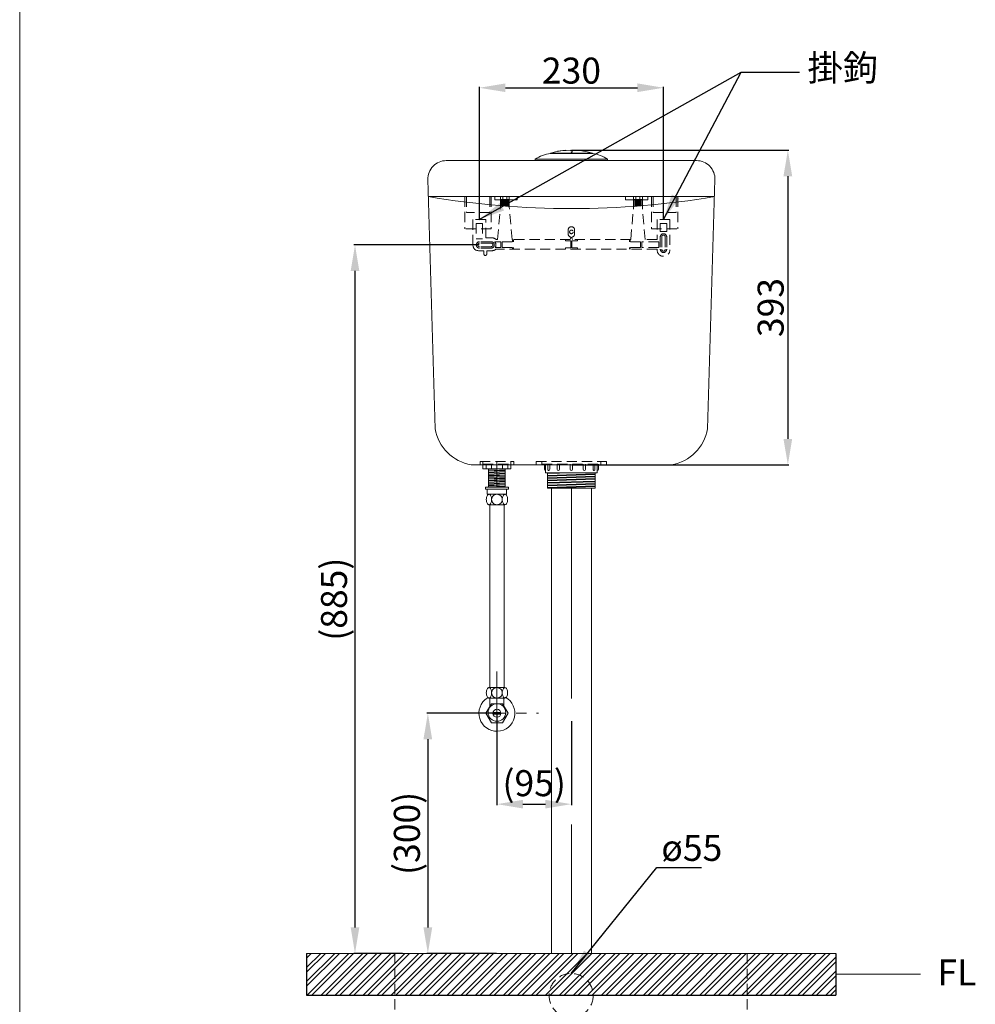
# Model space of a CAD drawing. Units: millimetres. Extents: x 516 to 3246, y 468 to 4366.
# Drawn here: x 516 to 1710, y 1209 to 2438 of the extents above; entities that cross this region are included whole.
import ezdxf

# ---------------------------------------------------------------- set-up
doc = ezdxf.new("R2010")
doc.units = ezdxf.units.MM
doc.linetypes.add('CENTERX2', pattern=[101.6, 63.5, -12.7, 12.7, -12.7])
doc.linetypes.add('HIDDENX2', pattern=[19.05, 12.7, -6.35])
doc.layers.get('0').update_dxf_attribs({"lineweight": 15})
doc.layers.get('Defpoints').update_dxf_attribs({"color": 8})
for name, color, linetype, lineweight in [('C', 1, 'CENTERX2', 5), ('DIM', 3, 'Continuous', 5), ('I', 7, 'Continuous', 15), ('PH', 4, 'HIDDENX2', 15), ('PV', 7, 'Continuous', 15)]:
    doc.layers.add(name, color=color, linetype=linetype, lineweight=lineweight)
doc.styles.add('ETCH', font='txt')
doc.styles.get("Standard").update_dxf_attribs({"font": 'arial.ttf'})
doc.dimstyles.new('ISO-25', dxfattribs={"dimtxt": 32.5, "dimasz": 32.5, "dimexe": 1.25, "dimexo": 0.625, "dimtad": 1, "dimtxsty": 'Standard', "dimcen": 2.5, "dimadec": 0, "dimazin": 0, "dimtfac": 1, "dimtmove": 0, "dimatfit": 3, "dimfxl": 0, "dimarcsym": 0})

# ---------------------------------------------------------------- blocks, each defined once
blk = doc.blocks.new('*D1')
at = {"layer": 'Defpoints', "color": 0}
for p in [(1090.6, 2157.1), (935.1, 1272.1), (995, 1272.1)]:
    blk.add_point(p, dxfattribs=at)
at = {"layer": 'DIM', "color": 0, "lineweight": -2}
for p, q in [((1090, 2157.1), (933.8, 2157.1)), ((935.1, 2124.6), (935.1, 1304.6)), ((994.4, 1272.1), (933.8, 1272.1))]:
    blk.add_line(p, q, dxfattribs=at)
at = {"layer": 'DIM', "color": 0}
for points in [[(929.7, 2124.6), (940.5, 2124.6), (935.1, 2157.1)], [(929.7, 1304.6), (940.5, 1304.6), (935.1, 1272.1)]]:
    blk.add_solid(points, dxfattribs=at)
at = {"layer": 'DIM', "color": 0, "insert": (913.1, 1714.6), "char_height": 32.5, "attachment_point": 5, "rotation": 90}
blk.add_mtext('(885)', dxfattribs=at)
blk = doc.blocks.new('*D3')
at = {"layer": 'Defpoints', "color": 0}
for p in [(1320.4, 2353.4), (1090.4, 2188.9), (1320.4, 2188.9)]:
    blk.add_point(p, dxfattribs=at)
at = {"layer": 'DIM', "color": 0, "lineweight": -2}
for p, q in [((1090.4, 2189.5), (1090.4, 2354.7)), ((1122.9, 2353.4), (1287.9, 2353.4)), ((1320.4, 2189.5), (1320.4, 2354.7))]:
    blk.add_line(p, q, dxfattribs=at)
at = {"layer": 'DIM', "color": 0}
for points in [[(1122.9, 2358.8), (1122.9, 2348), (1090.4, 2353.4)], [(1287.9, 2358.8), (1287.9, 2348), (1320.4, 2353.4)]]:
    blk.add_solid(points, dxfattribs=at)
at = {"layer": 'DIM', "color": 0, "insert": (1205.4, 2370.6), "char_height": 32.5, "attachment_point": 5}
blk.add_mtext('230', dxfattribs=at)
blk = doc.blocks.new('*D4')
at = {"layer": 'Defpoints', "color": 0}
for p in [(1205.4, 2275.4), (1205.4, 1882.4), (1475.7, 1882.4)]:
    blk.add_point(p, dxfattribs=at)
at = {"layer": 'DIM', "color": 0, "lineweight": -2}
for p, q in [((1206, 2275.4), (1476.9, 2275.4)), ((1475.7, 2242.9), (1475.7, 1914.9)), ((1206, 1882.4), (1476.9, 1882.4))]:
    blk.add_line(p, q, dxfattribs=at)
at = {"layer": 'DIM', "color": 0}
for points in [[(1470.2, 2242.9), (1481.1, 2242.9), (1475.7, 2275.4)], [(1470.2, 1914.9), (1481.1, 1914.9), (1475.7, 1882.4)]]:
    blk.add_solid(points, dxfattribs=at)
at = {"layer": 'DIM', "color": 0, "insert": (1458.4, 2078.9), "char_height": 32.5, "attachment_point": 5, "rotation": 90}
blk.add_mtext('393', dxfattribs=at)
blk = doc.blocks.new('*D5')
at = {"layer": 'Defpoints', "color": 0}
for p in [(1112.4, 1572.1), (1205.4, 1562.8), (1205.4, 1458.6)]:
    blk.add_point(p, dxfattribs=at)
at = {"layer": 'DIM', "color": 0, "lineweight": -2}
for p, q in [((1112.4, 1571.5), (1112.4, 1457.4)), ((1205.4, 1562.1), (1205.4, 1457.4)), ((1144.9, 1458.6), (1172.9, 1458.6))]:
    blk.add_line(p, q, dxfattribs=at)
at = {"layer": 'DIM', "color": 0}
for points in [[(1144.9, 1464), (1144.9, 1453.2), (1112.4, 1458.6)], [(1172.9, 1464), (1172.9, 1453.2), (1205.4, 1458.6)]]:
    blk.add_solid(points, dxfattribs=at)
at = {"layer": 'DIM', "color": 0, "insert": (1158.9, 1480.6), "char_height": 32.5, "attachment_point": 5}
blk.add_mtext('(95)', dxfattribs=at)
blk = doc.blocks.new('*D2')
at = {"layer": 'Defpoints', "color": 0}
for p in [(1112.4, 1572.1), (1026.1, 1272.1), (1112.4, 1272.1)]:
    blk.add_point(p, dxfattribs=at)
at = {"layer": 'DIM', "color": 0, "lineweight": -2}
for p, q in [((1111.7, 1572.1), (1024.8, 1572.1)), ((1026.1, 1539.6), (1026.1, 1304.6)), ((1111.7, 1272.1), (1024.8, 1272.1))]:
    blk.add_line(p, q, dxfattribs=at)
at = {"layer": 'DIM', "color": 0}
for points in [[(1020.6, 1539.6), (1031.5, 1539.6), (1026.1, 1572.1)], [(1020.6, 1304.6), (1031.5, 1304.6), (1026.1, 1272.1)]]:
    blk.add_solid(points, dxfattribs=at)
at = {"layer": 'DIM', "color": 0, "insert": (1004.1, 1422.1), "char_height": 32.5, "attachment_point": 5, "rotation": 90}
blk.add_mtext('(300)', dxfattribs=at)

msp = doc.modelspace()

# ---------------------------------------------------------------- hatches: boundary and pattern name
h = msp.add_hatch()
h.set_pattern_fill('ANSI32', color=251, scale=1.3)
h.set_pattern_definition([(45, (308.154, 407.868), (-8.75575, 8.75575), []), (45, (313.991, 407.868), (-8.75575, 8.75575), [])])
h.paths.add_polyline_path([(990.003, 1267.133, -0.41421356), (995.003, 1272.133), (874.581, 1272.133), (874.581, 1220.133), (990.421, 1220.133, -0.10324372), (990.003, 1222.133)])
h.paths.add_polyline_path([(1420.003, 1267.133, 0.41421356), (1415.003, 1272.133), (995.003, 1272.133, 0.41421356), (990.003, 1267.133), (990.003, 1222.133, 0.10324372), (990.421, 1220.133), (1419.586, 1220.133, 0.10324372), (1420.003, 1222.133)])
h.paths.add_polyline_path([(1535.426, 1272.133), (1415.003, 1272.133, -0.41421356), (1420.003, 1267.133), (1420.003, 1222.133, -0.10324372), (1419.586, 1220.133), (1535.426, 1220.133)])

# ---------------------------------------------------------------- linework, layer by layer
at = {"color": 4}
msp.add_line((1026.702, 2217.401), (1384.015, 2217.401), dxfattribs=at)
at = {"color": 1}
msp.add_line((1112.358, 1886.401), (1112.358, 1854.401), dxfattribs=at)
for p, q in [((1126.758, 1854.401), (1097.958, 1854.401)), ((1097.958, 1854.401), (1097.958, 1852.001)), ((1126.758, 1852.001), (1097.958, 1852.001)), ((1100.349, 1845.601), (1100.349, 1852.001)), ((1124.367, 1845.601), (1100.349, 1845.601)), ((1102.278, 1854.401), (1119.558, 1854.401)), ((1103.032, 1854.401), (1121.685, 1854.401)), ((1103.529, 1854.401), (1121.188, 1854.401)), ((1119.558, 1854.401), (1105.158, 1854.401)), ((1124.367, 1845.601), (1124.367, 1852.001)), ((1126.758, 1852.001), (1126.758, 1854.401)), ((1180.358, 1853.401), (1180.358, 1272.133)), ((1230.358, 1853.401), (1230.358, 1272.133)), ((1122.318, 1832.601), (1102.399, 1832.601)), ((1103.529, 1603.733), (1103.529, 1832.601)), ((1121.188, 1603.733), (1121.188, 1832.601)), ((1102.399, 1604.133), (1122.318, 1604.133)), ((1122.318, 1591.133), (1102.399, 1591.133)), ((1103.697, 1591.008), (1103.697, 1581.131)), ((1121.02, 1591.008), (1121.02, 1581.131)), ((1107.459, 1573.133), (1117.257, 1573.133)), ((1117.257, 1571.133), (1107.459, 1571.133))]:
    msp.add_line(p, q)
for points in [[(1105.719, 1839.101, -0.05216691), (1105.444, 1836.475, -0.06602529), (1104.746, 1834.505, -0.10467382), (1103.529, 1833.002, -0.17202312), (1102.399, 1832.601, -0.17202312), (1101.269, 1833.002, -0.10467382), (1100.052, 1834.505, -0.06602529), (1099.354, 1836.475, -0.05216691), (1099.079, 1839.101, -0.05216691), (1099.354, 1841.727, -0.06602529), (1100.052, 1843.697, -0.10467382), (1101.269, 1845.2, -0.17202312), (1102.399, 1845.601, -0.17202312), (1103.529, 1845.2, -0.10467382), (1104.746, 1843.697, -0.06602529), (1105.444, 1841.727, -0.05216691)], [(1112.358, 1832.601, 0.09661051), (1114.906, 1833.098, 0.09769231), (1117.053, 1834.505, 0.09926216), (1118.495, 1836.62, 0.10040146), (1118.998, 1839.101, 0.10040146), (1118.495, 1841.582, 0.09926216), (1117.053, 1843.697, 0.09769231), (1114.906, 1845.104, 0.09661051), (1112.358, 1845.601, 0.09661051), (1109.811, 1845.104, 0.09769231), (1107.663, 1843.697, 0.09926216), (1106.222, 1841.582, 0.10040146), (1105.719, 1839.101, 0.10040146), (1106.222, 1836.62, 0.09926216), (1107.663, 1834.505, 0.09769231), (1109.811, 1833.098, 0.09661051)], [(1118.998, 1839.101, 0.05216691), (1119.273, 1836.475, 0.06602529), (1119.97, 1834.505, 0.10467382), (1121.188, 1833.002, 0.17202312), (1122.318, 1832.601, 0.17202312), (1123.447, 1833.002, 0.10467382), (1124.665, 1834.505, 0.06602529), (1125.363, 1836.475, 0.05216691), (1125.637, 1839.101, 0.05216691), (1125.363, 1841.727, 0.06602529), (1124.665, 1843.697, 0.10467382), (1123.447, 1845.2, 0.17202312), (1122.318, 1845.601, 0.17202312), (1121.188, 1845.2, 0.10467382), (1119.97, 1843.697, 0.06602529), (1119.273, 1841.727, 0.05216691)], [(1105.719, 1597.633, 0.05216691), (1105.444, 1600.26, 0.06602529), (1104.746, 1602.23, 0.10467382), (1103.529, 1603.733, 0.17202312), (1102.399, 1604.133, 0.17202312), (1101.269, 1603.733, 0.10467382), (1100.052, 1602.23, 0.06602529), (1099.354, 1600.26, 0.05216691), (1099.079, 1597.633, 0.05216691), (1099.354, 1595.007, 0.06602529), (1100.052, 1593.037, 0.10467382), (1101.269, 1591.534, 0.17202312), (1102.399, 1591.133, 0.17202312), (1103.529, 1591.534, 0.10467382), (1104.746, 1593.037, 0.06602529), (1105.444, 1595.007, 0.05216691)], [(1112.358, 1604.133, 0.09661051), (1109.811, 1603.636, 0.09769231), (1107.663, 1602.23, 0.09926216), (1106.222, 1600.114, 0.10040146), (1105.719, 1597.633, 0.10040146), (1106.222, 1595.152, 0.09926216), (1107.663, 1593.037, 0.09769231), (1109.811, 1591.63, 0.09661051), (1112.358, 1591.133, 0.09661051), (1114.906, 1591.63, 0.09769231), (1117.053, 1593.037, 0.09926216), (1118.495, 1595.152, 0.10040146), (1118.998, 1597.633, 0.10040146), (1118.495, 1600.114, 0.09926216), (1117.053, 1602.23, 0.09769231), (1114.906, 1603.636, 0.09661051)], [(1118.998, 1597.633, -0.05216691), (1119.273, 1600.26, -0.06602529), (1119.97, 1602.23, -0.10467382), (1121.188, 1603.733, -0.17202312), (1122.318, 1604.133, -0.17202312), (1123.447, 1603.733, -0.10467382), (1124.665, 1602.23, -0.06602529), (1125.363, 1600.26, -0.05216691), (1125.637, 1597.633, -0.05216691), (1125.363, 1595.007, -0.06602529), (1124.665, 1593.037, -0.10467382), (1123.447, 1591.534, -0.17202312), (1122.318, 1591.133, -0.17202312), (1121.188, 1591.534, -0.10467382), (1119.97, 1593.037, -0.06602529), (1119.273, 1595.007, -0.05216691)]]:
    msp.add_lwpolyline(points, format="xyb", close=True)
msp.add_lwpolyline([(1105.43, 1584.133), (1098.502, 1572.133), (1105.43, 1560.133), (1119.286, 1560.133), (1126.215, 1572.133), (1119.286, 1584.133)], close=True)
for centre, radius in [((1112.358, 1573.133), 11), ((1112.358, 1572.133), 5)]:
    msp.add_circle(centre, radius)
msp.add_arc((1112.358, 1572.133), 22.5, 122.222996, 62.328604)
at = {"layer": 'C', "ltscale": 4.135683}
msp.add_line((1205.358, 1853.401), (1205.358, 1272.133), dxfattribs=at)
at = {"layer": 'C'}
for p, q in [((1112.358, 1624.133), (1112.358, 1520.133)), ((1060.358, 1572.133), (1164.358, 1572.133))]:
    msp.add_line(p, q, dxfattribs=at)
at = {"layer": 'Defpoints'}
for p, q in [((874.581, 1272.133), (874.581, 1220.133)), ((1535.426, 1272.133), (1535.426, 1220.133)), ((874.581, 1220.133), (1535.426, 1220.133))]:
    msp.add_line(p, q, dxfattribs=at)
at = {"layer": 'I'}
for p, q in [((516.358, 505.374), (516.358, 4365.98)), ((874.581, 1272.133), (1535.426, 1272.133)), ((1535.426, 1246.133), (1641.133, 1246.133))]:
    msp.add_line(p, q, dxfattribs=at)
at = {"layer": 'PH'}
for p, q in [((1072.358, 2217.401), (1072.358, 2177.401)), ((1074.358, 2217.401), (1074.358, 2197.401)), ((1103.358, 2217.401), (1103.358, 2197.401)), ((1105.358, 2217.401), (1105.358, 2177.401)), ((1109.702, 2217.401), (1109.702, 2213.401)), ((1127.757, 2217.401), (1116.757, 2217.401)), ((1116.757, 2217.401), (1116.757, 2204.401)), ((1119.757, 2213.901), (1116.757, 2213.901)), ((1118.257, 2205.901), (1118.257, 2213.901)), ((1119.257, 2205.901), (1119.257, 2213.901)), ((1119.757, 2217.401), (1119.757, 2213.901)), ((1127.757, 2213.901), (1119.757, 2213.901)), ((1120.257, 2205.901), (1120.257, 2213.901)), ((1121.257, 2205.901), (1121.257, 2213.901)), ((1122.257, 2205.901), (1122.257, 2213.901)), ((1123.257, 2205.901), (1123.257, 2213.901)), ((1124.257, 2205.901), (1124.257, 2213.901)), ((1124.757, 2217.401), (1124.757, 2213.901)), ((1125.257, 2205.901), (1125.257, 2213.901)), ((1126.257, 2213.901), (1126.257, 2205.901)), ((1127.757, 2217.401), (1127.757, 2204.401)), ((1137.702, 2217.401), (1137.702, 2213.401)), ((1273.015, 2217.401), (1273.015, 2213.401)), ((1282.959, 2217.401), (1293.959, 2217.401)), ((1282.959, 2217.401), (1282.959, 2204.401)), ((1282.959, 2213.901), (1290.959, 2213.901)), ((1284.459, 2213.901), (1284.459, 2205.901)), ((1285.459, 2205.901), (1285.459, 2213.901)), ((1285.959, 2217.401), (1285.959, 2213.901)), ((1286.459, 2205.901), (1286.459, 2213.901)), ((1287.459, 2205.901), (1287.459, 2213.901)), ((1288.459, 2205.901), (1288.459, 2213.901)), ((1289.459, 2205.901), (1289.459, 2213.901)), ((1290.459, 2205.901), (1290.459, 2213.901)), ((1290.959, 2217.401), (1290.959, 2213.901)), ((1290.959, 2213.901), (1293.959, 2213.901)), ((1291.459, 2205.901), (1291.459, 2213.901)), ((1292.459, 2213.901), (1292.459, 2205.901)), ((1293.959, 2217.401), (1293.959, 2204.401)), ((1301.015, 2217.401), (1301.015, 2213.401)), ((1305.358, 2217.401), (1305.358, 2177.401)), ((1307.358, 2217.401), (1307.358, 2197.401)), ((1336.358, 2217.401), (1336.358, 2197.401)), ((1338.358, 2217.401), (1338.358, 2177.401)), ((1137.702, 2213.401), (1109.702, 2213.401)), ((1113.257, 2163.901), (1116.757, 2204.401)), ((1126.257, 2205.901), (1118.257, 2205.901)), ((1131.257, 2163.901), (1127.757, 2204.401)), ((1273.015, 2213.401), (1301.015, 2213.401)), ((1279.459, 2163.901), (1282.959, 2204.401)), ((1284.459, 2205.901), (1292.459, 2205.901)), ((1297.459, 2163.901), (1293.959, 2204.401)), ((1103.358, 2197.401), (1074.358, 2197.401)), ((1307.358, 2197.401), (1336.358, 2197.401)), ((1105.358, 2177.401), (1072.358, 2177.401)), ((1098.358, 2188.901), (1082.358, 2188.901)), ((1082.358, 2156.901), (1082.358, 2188.901)), ((1086.358, 2183.901), (1094.358, 2183.901)), ((1086.358, 2183.901), (1086.358, 2164.901)), ((1094.358, 2183.901), (1094.358, 2164.901)), ((1098.358, 2165.901), (1098.358, 2188.901)), ((1305.358, 2177.401), (1338.358, 2177.401)), ((1328.358, 2188.901), (1312.358, 2188.901)), ((1312.358, 2188.901), (1312.358, 2163.901)), ((1324.358, 2183.901), (1316.358, 2183.901)), ((1316.358, 2183.901), (1316.358, 2173.901)), ((1324.358, 2183.901), (1324.358, 2173.901)), ((1328.358, 2188.901), (1328.358, 2150.901)), ((1086.358, 2164.901), (1094.358, 2164.901)), ((1106.358, 2165.901), (1098.358, 2165.901)), ((1201.358, 2175.901), (1201.358, 2170.83)), ((1204.608, 2165.901), (1203.858, 2163.901)), ((1204.608, 2166.901), (1204.608, 2165.901)), ((1206.108, 2166.901), (1206.108, 2165.901)), ((1206.108, 2165.901), (1206.858, 2163.901)), ((1209.358, 2175.901), (1209.358, 2170.83)), ((1324.358, 2173.901), (1316.358, 2173.901)), ((1316.358, 2167.151), (1316.358, 2151.651)), ((1318.108, 2167.151), (1318.108, 2151.651)), ((1322.608, 2167.151), (1322.608, 2151.651)), ((1324.358, 2167.151), (1324.358, 2151.651)), ((1105.108, 2161.133), (1090.608, 2161.133)), ((1105.108, 2159.383), (1090.608, 2159.383)), ((1105.108, 2154.883), (1090.608, 2154.883)), ((1105.108, 2153.133), (1090.608, 2153.133)), ((1117.358, 2161.133), (1109.58, 2161.133)), ((1110.163, 2153.901), (1117.358, 2153.901)), ((1113.257, 2163.901), (1111.257, 2163.901)), ((1117.358, 2161.133), (1117.358, 2153.901)), ((1118.858, 2161.133), (1118.858, 2153.901)), ((1118.858, 2161.133), (1132.858, 2161.133)), ((1118.858, 2153.901), (1132.858, 2153.901)), ((1203.858, 2163.901), (1131.257, 2163.901)), ((1131.858, 2163.901), (1131.858, 2161.133)), ((1131.858, 2153.901), (1131.858, 2151.901)), ((1132.858, 2163.901), (1132.858, 2161.133)), ((1132.858, 2153.901), (1132.858, 2151.901)), ((1197.858, 2163.901), (1197.858, 2162.401)), ((1197.858, 2162.401), (1204.608, 2162.401)), ((1204.608, 2153.401), (1197.858, 2153.401)), ((1197.858, 2153.401), (1197.858, 2151.901)), ((1204.608, 2162.401), (1204.608, 2153.401)), ((1212.858, 2162.401), (1206.108, 2162.401)), ((1206.108, 2162.401), (1206.108, 2153.401)), ((1212.858, 2153.401), (1206.108, 2153.401)), ((1279.459, 2163.901), (1206.858, 2163.901)), ((1212.858, 2163.901), (1212.858, 2162.401)), ((1212.858, 2153.401), (1212.858, 2151.901)), ((1277.858, 2163.901), (1277.858, 2161.133)), ((1291.858, 2161.133), (1277.858, 2161.133)), ((1291.858, 2153.901), (1277.858, 2153.901)), ((1277.858, 2153.901), (1277.858, 2151.901)), ((1278.858, 2163.901), (1278.858, 2161.133)), ((1278.858, 2153.901), (1278.858, 2151.901)), ((1291.858, 2161.133), (1291.858, 2153.901)), ((1293.358, 2161.133), (1293.358, 2153.901)), ((1314.358, 2161.133), (1293.358, 2161.133)), ((1314.358, 2153.901), (1293.358, 2153.901)), ((1312.358, 2163.901), (1297.459, 2163.901)), ((1314.358, 2161.133), (1314.358, 2153.901)), ((1096.108, 2149.901), (1089.358, 2149.901)), ((1096.108, 2149.901), (1096.108, 2145.651)), ((1106.358, 2149.901), (1099.608, 2149.901)), ((1099.608, 2149.901), (1099.608, 2145.651)), ((1312.358, 2151.901), (1111.257, 2151.901)), ((1312.358, 2151.901), (1312.358, 2150.901)), ((1091.358, 1886.401), (1091.358, 1882.401)), ((1091.358, 1886.401), (1133.358, 1886.401)), ((1094.858, 1886.401), (1094.858, 1883.401)), ((1094.858, 1883.401), (1129.858, 1883.401)), ((1094.858, 1882.401), (1094.858, 1883.401)), ((1098.858, 1882.401), (1098.858, 1883.401)), ((1105.608, 1882.401), (1105.608, 1883.401)), ((1119.108, 1882.401), (1119.108, 1883.401)), ((1125.858, 1882.401), (1125.858, 1883.401)), ((1129.858, 1886.401), (1129.858, 1883.401)), ((1129.858, 1882.401), (1129.858, 1883.401)), ((1133.358, 1886.401), (1133.358, 1882.401)), ((1161.358, 1886.401), (1249.358, 1886.401)), ((1161.358, 1886.401), (1161.358, 1882.401)), ((1168.558, 1886.401), (1168.558, 1883.401)), ((1168.558, 1883.401), (1242.158, 1883.401)), ((1171.693, 1882.401), (1171.693, 1883.401)), ((1173.158, 1882.401), (1173.158, 1883.401)), ((1173.193, 1882.401), (1173.193, 1883.401)), ((1176.003, 1882.401), (1176.003, 1883.401)), ((1178.253, 1882.401), (1178.253, 1883.401)), ((1187.776, 1882.401), (1187.776, 1883.401)), ((1190.575, 1882.401), (1190.575, 1883.401)), ((1203.858, 1882.401), (1203.858, 1883.401)), ((1206.858, 1882.401), (1206.858, 1883.401)), ((1220.142, 1882.401), (1220.142, 1883.401)), ((1222.941, 1882.401), (1222.941, 1883.401)), ((1232.464, 1882.401), (1232.464, 1883.401)), ((1234.714, 1882.401), (1234.714, 1883.401)), ((1237.523, 1882.401), (1237.523, 1883.401)), ((1237.558, 1882.401), (1237.558, 1883.401)), ((1239.023, 1882.401), (1239.023, 1883.401)), ((1242.158, 1886.401), (1242.158, 1883.401)), ((1249.358, 1886.401), (1249.358, 1882.401)), ((1425.003, 1272.133), (985.003, 1272.133)), ((985.003, 1272.133), (985.003, 1197.133)), ((1425.003, 1272.133), (1425.003, 1197.133))]:
    msp.add_line(p, q, dxfattribs=at)
for centre, radius in [((1205.358, 2173.365), 2.25), ((1205.003, 1219.633), 27.5)]:
    msp.add_circle(centre, radius, dxfattribs=at)
for centre, radius, start, end in [((1205.358, 2175.901), 4, 0, 180), ((1106.358, 2158.901), 7, 45.584691, 90), ((1205.358, 2170.83), 4, 180, 259.193077), ((1205.358, 2170.83), 4, 280.806923, 0), ((1320.358, 2167.151), 4, 0, 180), ((1320.358, 2167.151), 2.25, 0, 180), ((1089.358, 2156.901), 7, 180, 270), ((1090.608, 2157.133), 4, 90, 270), ((1090.608, 2157.133), 2.25, 90, 270), ((1105.108, 2157.133), 4, 270, 90), ((1105.108, 2157.133), 2.25, 270, 90), ((1105.108, 2157.133), 6, 327.402938, 41.810315), ((1097.858, 2145.651), 1.75, 180, 0), ((1106.358, 2156.901), 7, 270, 314.415309), ((1320.358, 2150.901), 8, 180, 0), ((1320.358, 2151.651), 4, 180, 0), ((1320.358, 2151.651), 2.25, 180, 0)]:
    msp.add_arc(centre, radius, start, end, dxfattribs=at)
at = {"layer": 'PV'}
for p, q in [((1197.997, 2275.632), (1187.997, 2274.398)), ((1198.058, 2275.136), (1197.997, 2275.632)), ((1212.658, 2275.136), (1212.72, 2275.632)), ((1212.72, 2275.632), (1222.72, 2274.398)), ((1160.158, 2264.401), (1250.558, 2264.401)), ((1160.158, 2264.401), (1160.158, 2262.401)), ((1179.058, 2271.901), (1231.658, 2271.901)), ((1179.058, 2271.901), (1179.058, 2271.401)), ((1179.058, 2271.401), (1231.658, 2271.401)), ((1187.997, 2274.398), (1188.058, 2273.902)), ((1222.72, 2274.398), (1222.658, 2273.902)), ((1231.658, 2271.901), (1231.658, 2271.401)), ((1250.558, 2264.401), (1250.558, 2262.401)), ((1049.055, 2262.401), (1361.661, 2262.401)), ((1026.065, 2238.715), (1035.358, 1927.401)), ((1384.651, 2238.715), (1375.358, 1927.401)), ((1080.358, 1882.401), (1330.358, 1882.401)), ((1094.858, 1877.401), (1094.858, 1882.401)), ((1098.858, 1877.401), (1098.858, 1882.401)), ((1105.608, 1877.401), (1105.608, 1882.401)), ((1119.108, 1877.401), (1119.108, 1882.401)), ((1125.858, 1877.401), (1125.858, 1882.401)), ((1129.858, 1877.401), (1129.858, 1882.401)), ((1171.693, 1876.901), (1171.693, 1882.401)), ((1173.158, 1872.401), (1173.158, 1882.401)), ((1173.193, 1876.901), (1173.193, 1882.401)), ((1176.003, 1876.141), (1176.003, 1882.401)), ((1178.253, 1876.901), (1178.253, 1882.401)), ((1187.776, 1876.691), (1187.776, 1882.401)), ((1190.575, 1876.901), (1190.575, 1882.401)), ((1203.858, 1876.901), (1203.858, 1882.401)), ((1206.858, 1876.901), (1206.858, 1882.401)), ((1220.142, 1876.901), (1220.142, 1882.401)), ((1222.941, 1876.691), (1222.941, 1882.401)), ((1232.464, 1876.901), (1232.464, 1882.401)), ((1234.714, 1876.141), (1234.714, 1882.401)), ((1237.523, 1876.901), (1237.523, 1882.401)), ((1237.558, 1872.401), (1237.558, 1882.401)), ((1239.023, 1876.901), (1239.023, 1882.401)), ((1094.858, 1877.401), (1129.858, 1877.401)), ((1101.958, 1877.401), (1101.958, 1854.401)), ((1101.958, 1876.43), (1120.675, 1877.401)), ((1101.958, 1876.931), (1111.019, 1877.401)), ((1101.958, 1874.928), (1122.758, 1876.007)), ((1101.958, 1874.428), (1122.758, 1875.506)), ((1101.958, 1872.926), (1122.758, 1874.004)), ((1101.958, 1872.425), (1122.758, 1873.504)), ((1101.958, 1870.923), (1122.758, 1872.002)), ((1101.958, 1870.422), (1122.758, 1871.501)), ((1101.958, 1868.92), (1122.758, 1869.999)), ((1101.958, 1868.42), (1122.758, 1869.498)), ((1122.758, 1877.401), (1122.758, 1854.401)), ((1173.158, 1872.401), (1237.558, 1872.401)), ((1175.508, 1872.401), (1175.508, 1853.401)), ((1175.508, 1871.411), (1205.566, 1872.401)), ((1175.508, 1872.211), (1181.27, 1872.401)), ((1175.508, 1869.21), (1235.208, 1871.176)), ((1175.508, 1868.409), (1235.208, 1870.376)), ((1189.075, 1875.401), (1189.066, 1875.401)), ((1221.642, 1875.401), (1221.651, 1875.401)), ((1235.208, 1872.401), (1235.208, 1853.401)), ((1101.958, 1866.918), (1122.758, 1867.996)), ((1101.958, 1866.417), (1122.758, 1867.496)), ((1101.958, 1864.915), (1122.758, 1865.993)), ((1101.958, 1864.414), (1122.758, 1865.493)), ((1101.958, 1862.912), (1122.758, 1863.991)), ((1101.958, 1862.412), (1122.758, 1863.49)), ((1101.958, 1860.91), (1122.758, 1861.988)), ((1101.958, 1860.409), (1122.758, 1861.487)), ((1101.958, 1858.907), (1122.758, 1859.985)), ((1101.958, 1858.406), (1122.758, 1859.485)), ((1101.958, 1856.904), (1122.758, 1857.983)), ((1101.958, 1856.404), (1122.758, 1857.482)), ((1175.508, 1866.208), (1235.208, 1868.175)), ((1175.508, 1865.407), (1235.208, 1867.374)), ((1175.508, 1863.206), (1235.208, 1865.173)), ((1175.508, 1862.406), (1235.208, 1864.373)), ((1175.508, 1860.205), (1235.208, 1862.171)), ((1175.508, 1859.404), (1235.208, 1861.371)), ((1175.508, 1857.203), (1235.208, 1859.17)), ((1175.508, 1856.403), (1235.208, 1858.369)), ((1101.958, 1854.902), (1122.758, 1855.98)), ((1101.958, 1854.401), (1122.758, 1855.479)), ((1101.958, 1854.401), (1122.758, 1854.401)), ((1175.508, 1854.201), (1235.208, 1856.168)), ((1175.508, 1853.401), (1235.208, 1855.368)), ((1175.508, 1853.401), (1235.208, 1853.401))]:
    msp.add_line(p, q, dxfattribs=at)
for centre, radius, start, end in [((1205.358, 2174.838), 100.563, 74.839254, 105.160746), ((1208.808, 2280.093), 6.47, 226.546567, 242.817417), ((1188.525, 2216.826), 55.39, 99.840741, 120.805533), ((1202.976, 2276.446), 4.751, 286.914044, 310.439786), ((1205.52, 2273.525), 0.878, 307.76349, 67.747828), ((1222.192, 2216.826), 55.39, 59.194467, 80.159259), ((1049.055, 2239.401), 23, 90, 181.709814), ((1361.661, 2239.401), 23, 358.290186, 90), ((1205.358, 3273.842), 1071.441, 260.401416, 279.598584), ((1089.375, 1936.418), 54.765, 189.477037, 260.522963), ((1321.341, 1936.418), 54.765, 279.477037, 350.522963), ((1173.193, 1876.901), 1.5, 180, 268.664625), ((1130.762, 1877.14), 42.432, 357.651852, 359.677399), ((1176.743, 1876.141), 0.74, 180, 269.253764), ((1176.753, 1876.901), 1.5, 269.253764, 0), ((1189.066, 1876.691), 1.29, 180, 270), ((1189.075, 1876.901), 1.5, 270, 0), ((1205.358, 1876.901), 1.5, 180, 270), ((1205.358, 1876.901), 1.5, 270, 0), ((1221.642, 1876.901), 1.5, 180, 270), ((1221.651, 1876.691), 1.29, 270, 0), ((1233.964, 1876.901), 1.5, 180, 270.746236), ((1233.974, 1876.141), 0.74, 270.746236, 360), ((1279.955, 1877.14), 42.432, 180.322601, 182.348148), ((1237.523, 1876.901), 1.5, 271.335375, 0)]:
    msp.add_arc(centre, radius, start, end, dxfattribs=at)

# ---------------------------------------------------------------- texts
at = {"layer": 'DIM', "char_height": 32.5, "attachment_point": 1, "style": 'ETCH'}
for s, width, gutter_width, insert in [('掛鉤', 136.13788, 13.68, (1500.092, 2394.689)), ('ø55', 61.57952, 12.5, (1317.691, 1420.277))]:
    msp.add_mtext_dynamic_manual_height_columns(s, width=width, gutter_width=gutter_width, heights=[0], dxfattribs=dict(at, insert=insert))
at = {"layer": 'I', "insert": (1662.514, 1264.671), "char_height": 32.5, "attachment_point": 1, "style": 'ETCH'}
msp.add_mtext_dynamic_manual_height_columns('FL', width=46.23657, gutter_width=13.68, heights=[0], dxfattribs=at)

# ---------------------------------------------------------------- dimensions: what is measured, and where the dimension line sits
at = {"layer": 'DIM'}
dim = msp.add_linear_dim(base=(1320.358, 2353.4), p1=(1090.358, 2188.901), p2=(1320.358, 2188.901), dimstyle='ISO-25', override={"dimscale": 1}, dxfattribs=at)
dim.commit()
dim.dimension.update_dxf_attribs({"geometry": '*D3', "text_midpoint": (1205.358, 2370.63)})
dim = msp.add_linear_dim(base=(1475.662, 1882.401), p1=(1205.358, 2275.401), p2=(1205.358, 1882.401), angle=90, dimstyle='ISO-25', override={"dimscale": 1}, dxfattribs=at)
dim.commit()
dim.dimension.update_dxf_attribs({"geometry": '*D4', "text_midpoint": (1458.432, 2078.901)})
for base, p1, p2, picture, middle in [((935.068, 1272.133), (1090.608, 2157.133), (995.003, 1272.133), '*D1', (913.139, 1714.633)), ((1026.065, 1272.133), (1112.358, 1572.133), (1112.358, 1272.133), '*D2', (1004.135, 1422.133))]:
    dim = msp.add_linear_dim(base=base, p1=p1, p2=p2, angle=90, text='(<>)', dimstyle='ISO-25', override={"dimscale": 1}, dxfattribs=at)
    dim.commit()
    dim.dimension.update_dxf_attribs({"geometry": picture, "text_midpoint": middle})
dim = msp.add_linear_dim(base=(1205.358, 1458.63), p1=(1112.358, 1572.133), p2=(1205.358, 1562.767), text='(95)', dimstyle='ISO-25', override={"dimscale": 1}, dxfattribs=at)
dim.commit()
dim.dimension.update_dxf_attribs({"geometry": '*D5', "text_midpoint": (1158.858, 1480.559)})

# ---------------------------------------------------------------- leaders
for points, override in [([(1090.358, 2188.901), (1417.534, 2372.977), (1490.227, 2372.977)], {"dimscale": 1, "dimtad": 0}), ([(1320.358, 2188.901), (1417.534, 2372.977), (1490.227, 2372.977)], {"dimscale": 1, "dimtad": 0}), ([(1205.003, 1247.133), (1311.905, 1379.561), (1367.634, 1379.561)], {"dimgap": 0.625, "dimtad": 0})]:
    msp.add_leader(points, dimstyle='ISO-25', override=override, dxfattribs=at)

doc.saveas('drawing.dxf')
